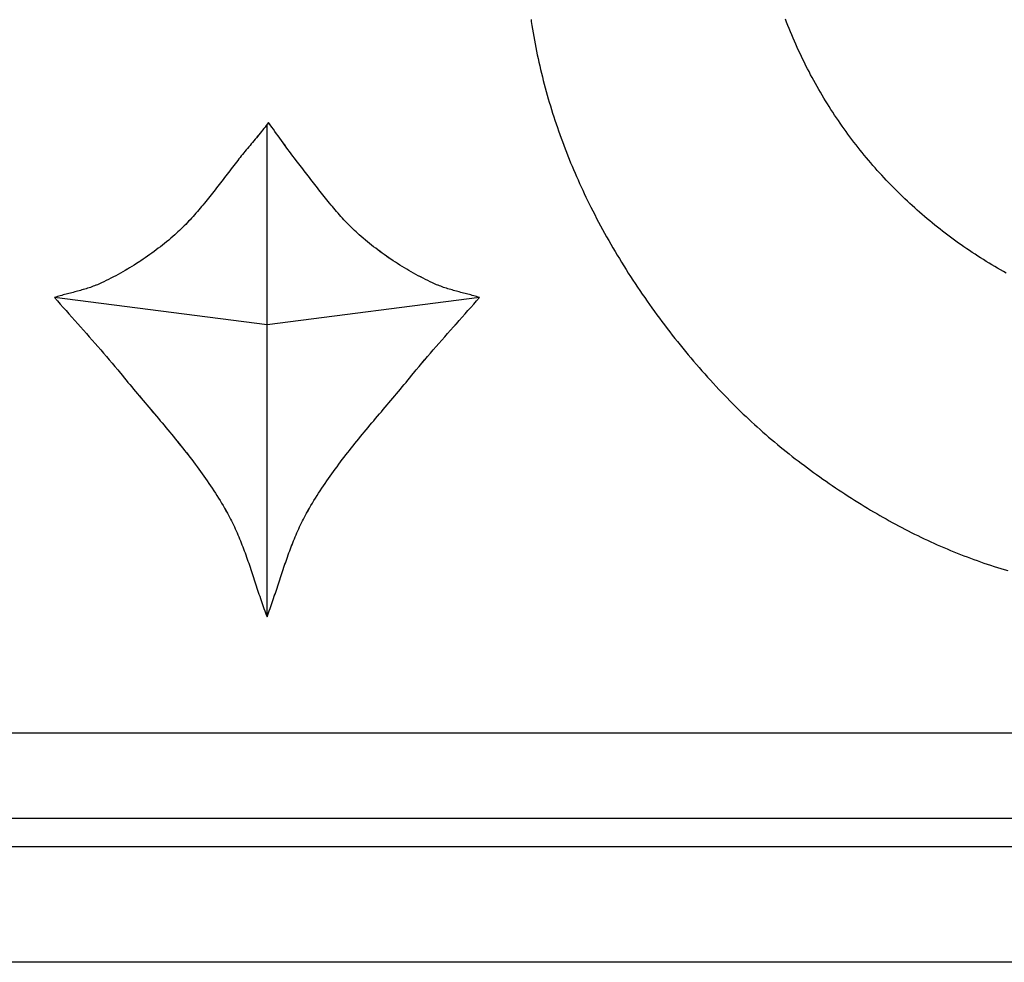
# Model space of a CAD drawing. Units: millimetres. Extents: x -30 to 280, y -46 to 46.
# Drawn here: x 149 to 180, y -46 to -16 of the extents above; entities that cross this region are included whole.
import ezdxf

# ---------------------------------------------------------------- set-up
doc = ezdxf.new("R2010")
doc.units = ezdxf.units.MM
doc.layers.add('Vector Layer 1', color=7, linetype='Continuous', lineweight=30)

msp = doc.modelspace()

# ---------------------------------------------------------------- linework, layer by layer
at = {"layer": 'Vector Layer 1', "color": 18, "lineweight": 30, "true_color": 0x000000}
for p, q in [((156.907, -34.708), (156.907, -19.167)), ((156.907, -34.708), (156.907, -19.167)), ((0, -38.375), (250.355, -38.375)), ((0, -41.067), (250.355, -41.067)), ((250.355, -41.966), (0, -41.966))]:
    msp.add_line(p, q, dxfattribs=at)
at = {"layer": 'Vector Layer 1', "color": 18, "lineweight": 30, "true_color": 0x000000, "extrusion": (0, 0, -1)}
for points in [[(0, -45.615), (0, 45.816), (0, 45.816), (-250.355, 45.816), (-250.355, 45.816), (-250.355, -45.615), (-250.355, -45.615), (0, -45.615)], [(-180.249, -23.857), (-180.157, -23.806), (-180.066, -23.755), (-179.975, -23.703), (-179.884, -23.65), (-179.794, -23.597), (-179.705, -23.543), (-179.615, -23.488), (-179.526, -23.433), (-179.438, -23.378), (-179.349, -23.321), (-179.262, -23.264), (-179.174, -23.207), (-179.087, -23.149), (-179.001, -23.09), (-178.914, -23.031), (-178.829, -22.971), (-178.743, -22.911), (-178.658, -22.85), (-178.574, -22.789), (-178.49, -22.727), (-178.406, -22.664), (-178.323, -22.601), (-178.24, -22.537), (-178.157, -22.473), (-178.075, -22.408), (-177.994, -22.343), (-177.913, -22.277), (-177.832, -22.211), (-177.752, -22.144), (-177.672, -22.076), (-177.593, -22.008), (-177.514, -21.939), (-177.436, -21.87), (-177.358, -21.801), (-177.28, -21.73), (-177.203, -21.66), (-177.127, -21.588), (-177.051, -21.517), (-176.975, -21.444), (-176.9, -21.371), (-176.826, -21.298), (-176.752, -21.224), (-176.678, -21.15), (-176.605, -21.075), (-176.532, -21), (-176.46, -20.924), (-176.389, -20.847), (-176.318, -20.77), (-176.247, -20.693), (-176.177, -20.615), (-176.107, -20.537), (-176.038, -20.458), (-175.97, -20.378), (-175.902, -20.299), (-175.834, -20.218), (-175.767, -20.137), (-175.701, -20.056), (-175.635, -19.974), (-175.57, -19.892), (-175.505, -19.809), (-175.441, -19.726), (-175.377, -19.643), (-175.314, -19.558), (-175.251, -19.474), (-175.189, -19.389), (-175.128, -19.303), (-175.067, -19.217), (-175.007, -19.131), (-174.947, -19.044), (-174.888, -18.957), (-174.829, -18.869), (-174.771, -18.781), (-174.713, -18.692), (-174.657, -18.603), (-174.6, -18.514), (-174.545, -18.424), (-174.49, -18.333), (-174.435, -18.242), (-174.381, -18.151), (-174.328, -18.059), (-174.275, -17.967), (-174.223, -17.875), (-174.171, -17.782), (-174.121, -17.688), (-174.07, -17.595), (-174.021, -17.5), (-173.972, -17.406), (-173.923, -17.311), (-173.876, -17.215), (-173.828, -17.12), (-173.782, -17.023), (-173.736, -16.927), (-173.691, -16.83), (-173.646, -16.732), (-173.602, -16.634), (-173.559, -16.536), (-173.516, -16.438), (-173.474, -16.339), (-173.433, -16.239), (-173.393, -16.14), (-173.353, -16.04), (-173.313, -15.939), (-173.275, -15.838)], [(-163.614, -24.628), (-156.907, -25.492), (-156.907, -25.492), (-150.199, -24.628)], [(-163.615, -24.628), (-156.907, -25.492), (-156.907, -25.492), (-150.199, -24.628)]]:
    msp.add_lwpolyline(points, dxfattribs=at)
at = {"layer": 'Vector Layer 1', "color": 18, "lineweight": 30, "true_color": 0x000000}
for points in [[(165.243, -15.851), (165.251, -15.914), (165.26, -15.977), (165.269, -16.04), (165.269, -16.04), (165.288, -16.156), (165.308, -16.273), (165.328, -16.39), (165.349, -16.506), (165.371, -16.622), (165.394, -16.739), (165.417, -16.855), (165.442, -16.971), (165.466, -17.087), (165.492, -17.203), (165.518, -17.318), (165.545, -17.434), (165.573, -17.549), (165.602, -17.665), (165.631, -17.78), (165.661, -17.895), (165.692, -18.009), (165.723, -18.124), (165.755, -18.239), (165.788, -18.353), (165.821, -18.467), (165.856, -18.581), (165.891, -18.694), (165.926, -18.808), (165.962, -18.921), (165.999, -19.034), (166.037, -19.147), (166.075, -19.26), (166.114, -19.372), (166.154, -19.484), (166.194, -19.596), (166.235, -19.708), (166.276, -19.819), (166.319, -19.931), (166.361, -20.042), (166.405, -20.152), (166.449, -20.263), (166.494, -20.373), (166.539, -20.483), (166.585, -20.592), (166.632, -20.701), (166.679, -20.81), (166.727, -20.919), (166.776, -21.027), (166.825, -21.135), (166.875, -21.243), (166.925, -21.35), (166.976, -21.457), (167.027, -21.564), (167.08, -21.67), (167.132, -21.776), (167.132, -21.776), (167.192, -21.894), (167.253, -22.012), (167.314, -22.13), (167.376, -22.248), (167.438, -22.365), (167.502, -22.482), (167.566, -22.598), (167.63, -22.714), (167.696, -22.83), (167.762, -22.945), (167.829, -23.06), (167.896, -23.175), (167.964, -23.289), (168.033, -23.403), (168.102, -23.517), (168.173, -23.63), (168.243, -23.743), (168.315, -23.856), (168.387, -23.968), (168.459, -24.08), (168.532, -24.191), (168.606, -24.302), (168.681, -24.413), (168.756, -24.523), (168.832, -24.633), (168.908, -24.742), (168.985, -24.851), (169.062, -24.96), (169.14, -25.068), (169.219, -25.176), (169.298, -25.283), (169.378, -25.39), (169.458, -25.497), (169.539, -25.603), (169.621, -25.708), (169.703, -25.813), (169.785, -25.918), (169.868, -26.023), (169.952, -26.126), (170.036, -26.23), (170.121, -26.333), (170.206, -26.435), (170.292, -26.537), (170.378, -26.639), (170.465, -26.74), (170.552, -26.841), (170.64, -26.941), (170.728, -27.04), (170.817, -27.14), (170.906, -27.238), (170.995, -27.337), (171.086, -27.434), (171.176, -27.532), (171.267, -27.628), (171.267, -27.628), (171.35, -27.715), (171.433, -27.801), (171.517, -27.887), (171.601, -27.972), (171.686, -28.057), (171.771, -28.141), (171.857, -28.225), (171.944, -28.308), (172.031, -28.39), (172.119, -28.473), (172.207, -28.554), (172.295, -28.635), (172.385, -28.716), (172.474, -28.796), (172.564, -28.875), (172.655, -28.954), (172.746, -29.033), (172.838, -29.111), (172.93, -29.189), (173.022, -29.266), (173.115, -29.342), (173.208, -29.418), (173.302, -29.493), (173.396, -29.568), (173.491, -29.643), (173.586, -29.717), (173.681, -29.79), (173.777, -29.863), (173.873, -29.936), (173.97, -30.008), (174.067, -30.079), (174.164, -30.15), (174.262, -30.22), (174.36, -30.29), (174.458, -30.36), (174.557, -30.429), (174.656, -30.497), (174.756, -30.565), (174.855, -30.632), (174.955, -30.699), (175.056, -30.766), (175.156, -30.831), (175.257, -30.897), (175.358, -30.962), (175.46, -31.026), (175.561, -31.09), (175.663, -31.153), (175.766, -31.216), (175.868, -31.279), (175.868, -31.279), (175.964, -31.337), (176.061, -31.394), (176.159, -31.451), (176.256, -31.508), (176.354, -31.564), (176.452, -31.62), (176.551, -31.675), (176.65, -31.729), (176.749, -31.783), (176.849, -31.836), (176.949, -31.889), (177.049, -31.942), (177.15, -31.993), (177.25, -32.044), (177.352, -32.095), (177.453, -32.145), (177.555, -32.194), (177.657, -32.243), (177.759, -32.291), (177.862, -32.339), (177.965, -32.386), (178.068, -32.432), (178.172, -32.478), (178.276, -32.523), (178.38, -32.567), (178.484, -32.611), (178.589, -32.654), (178.694, -32.696), (178.799, -32.738), (178.904, -32.779), (179.01, -32.819), (179.115, -32.859), (179.221, -32.898), (179.328, -32.936), (179.434, -32.974), (179.541, -33.011), (179.648, -33.047), (179.755, -33.083), (179.863, -33.117), (179.97, -33.151), (180.078, -33.184), (180.186, -33.217), (180.294, -33.249)], [(156.953, -19.105), (156.917, -19.153), (156.881, -19.201), (156.844, -19.249), (156.807, -19.298), (156.769, -19.346), (156.73, -19.394), (156.691, -19.442), (156.652, -19.491), (156.612, -19.539), (156.573, -19.587), (156.533, -19.635), (156.492, -19.684), (156.452, -19.732), (156.412, -19.78), (156.371, -19.828), (156.331, -19.876), (156.291, -19.924), (156.251, -19.972), (156.211, -20.019), (156.172, -20.067), (156.133, -20.114), (156.094, -20.161), (156.056, -20.208), (156.018, -20.255), (155.981, -20.302), (155.981, -20.302), (155.939, -20.356), (155.897, -20.41), (155.855, -20.464), (155.813, -20.518), (155.771, -20.572), (155.729, -20.627), (155.688, -20.681), (155.646, -20.735), (155.604, -20.79), (155.563, -20.845), (155.521, -20.899), (155.479, -20.954), (155.438, -21.008), (155.396, -21.063), (155.354, -21.117), (155.312, -21.172), (155.27, -21.226), (155.228, -21.28), (155.186, -21.334), (155.143, -21.388), (155.101, -21.442), (155.058, -21.496), (155.015, -21.549), (154.972, -21.603), (154.929, -21.656), (154.885, -21.709), (154.841, -21.761), (154.797, -21.814), (154.753, -21.866), (154.708, -21.917), (154.663, -21.969), (154.618, -22.02), (154.572, -22.071), (154.526, -22.121), (154.48, -22.172), (154.433, -22.221), (154.386, -22.271), (154.338, -22.32), (154.29, -22.368), (154.242, -22.416), (154.193, -22.464), (154.144, -22.511), (154.094, -22.558), (154.043, -22.604), (153.992, -22.649), (153.992, -22.649), (153.929, -22.705), (153.866, -22.759), (153.802, -22.814), (153.737, -22.867), (153.672, -22.92), (153.606, -22.973), (153.54, -23.025), (153.474, -23.076), (153.407, -23.127), (153.339, -23.177), (153.271, -23.227), (153.203, -23.276), (153.134, -23.325), (153.065, -23.373), (152.995, -23.42), (152.925, -23.467), (152.854, -23.513), (152.784, -23.559), (152.712, -23.604), (152.641, -23.648), (152.569, -23.692), (152.496, -23.735), (152.424, -23.778), (152.351, -23.82), (152.277, -23.861), (152.203, -23.901), (152.129, -23.942), (152.055, -23.981), (151.98, -24.02), (151.906, -24.058), (151.83, -24.095), (151.755, -24.132), (151.679, -24.168), (151.679, -24.168), (151.637, -24.188), (151.594, -24.207), (151.551, -24.225), (151.507, -24.243), (151.464, -24.26), (151.42, -24.276), (151.376, -24.292), (151.331, -24.308), (151.287, -24.323), (151.242, -24.337), (151.197, -24.351), (151.153, -24.365), (151.107, -24.379), (151.062, -24.392), (151.017, -24.405), (150.972, -24.417), (150.926, -24.43), (150.881, -24.442), (150.835, -24.454), (150.789, -24.466), (150.744, -24.478), (150.698, -24.49), (150.652, -24.502), (150.607, -24.514), (150.561, -24.526), (150.516, -24.538), (150.47, -24.55), (150.425, -24.563), (150.379, -24.575), (150.334, -24.588), (150.289, -24.601), (150.244, -24.615), (150.199, -24.628), (150.199, -24.628), (150.289, -24.732), (150.38, -24.836), (150.471, -24.94), (150.563, -25.043), (150.654, -25.146), (150.746, -25.25), (150.837, -25.353), (150.929, -25.456), (151.021, -25.559), (151.112, -25.662), (151.204, -25.765), (151.295, -25.869), (151.386, -25.972), (151.477, -26.076), (151.568, -26.18), (151.658, -26.284), (151.748, -26.388), (151.838, -26.493), (151.928, -26.598), (152.017, -26.703), (152.105, -26.809), (152.193, -26.915), (152.281, -27.022), (152.281, -27.022), (152.339, -27.094), (152.398, -27.165), (152.457, -27.237), (152.516, -27.308), (152.576, -27.38), (152.635, -27.451), (152.695, -27.522), (152.755, -27.593), (152.815, -27.665), (152.875, -27.736), (152.935, -27.807), (152.995, -27.878), (153.055, -27.949), (153.115, -28.02), (153.176, -28.091), (153.236, -28.162), (153.296, -28.233), (153.356, -28.304), (153.416, -28.375), (153.476, -28.446), (153.536, -28.518), (153.596, -28.589), (153.656, -28.66), (153.716, -28.732), (153.775, -28.803), (153.834, -28.875), (153.894, -28.947), (153.953, -29.019), (154.011, -29.091), (154.07, -29.163), (154.128, -29.236), (154.187, -29.308), (154.244, -29.381), (154.302, -29.454), (154.359, -29.527), (154.416, -29.6), (154.473, -29.673), (154.53, -29.747), (154.586, -29.821), (154.641, -29.895), (154.697, -29.969), (154.752, -30.044), (154.806, -30.119), (154.86, -30.194), (154.914, -30.269), (154.967, -30.345), (155.02, -30.421), (155.072, -30.497), (155.124, -30.574), (155.175, -30.651), (155.226, -30.728), (155.276, -30.806), (155.326, -30.884), (155.375, -30.962), (155.424, -31.041), (155.472, -31.12), (155.519, -31.2), (155.566, -31.279), (155.612, -31.36), (155.658, -31.44), (155.658, -31.44), (155.691, -31.5), (155.723, -31.561), (155.755, -31.622), (155.786, -31.683), (155.816, -31.744), (155.846, -31.805), (155.876, -31.867), (155.904, -31.929), (155.933, -31.992), (155.96, -32.054), (155.987, -32.117), (156.014, -32.18), (156.041, -32.243), (156.066, -32.307), (156.092, -32.37), (156.117, -32.434), (156.141, -32.498), (156.166, -32.562), (156.19, -32.627), (156.213, -32.691), (156.237, -32.756), (156.26, -32.821), (156.283, -32.885), (156.306, -32.95), (156.328, -33.015), (156.35, -33.08), (156.372, -33.146), (156.394, -33.211), (156.416, -33.276), (156.438, -33.341), (156.459, -33.407), (156.481, -33.472), (156.503, -33.538), (156.524, -33.603), (156.546, -33.669), (156.567, -33.734), (156.589, -33.8), (156.61, -33.865), (156.632, -33.93), (156.654, -33.996), (156.676, -34.061), (156.698, -34.126), (156.72, -34.191), (156.743, -34.256), (156.765, -34.321), (156.788, -34.386), (156.811, -34.451), (156.835, -34.515), (156.858, -34.58), (156.882, -34.644), (156.907, -34.708), (156.907, -34.708), (156.931, -34.644), (156.955, -34.58), (156.979, -34.515), (157.002, -34.451), (157.025, -34.386), (157.048, -34.321), (157.071, -34.256), (157.093, -34.191), (157.115, -34.126), (157.137, -34.061), (157.159, -33.996), (157.181, -33.93), (157.203, -33.865), (157.224, -33.8), (157.246, -33.734), (157.268, -33.669), (157.289, -33.603), (157.311, -33.538), (157.332, -33.472), (157.354, -33.407), (157.375, -33.341), (157.397, -33.276), (157.419, -33.211), (157.441, -33.146), (157.463, -33.08), (157.485, -33.015), (157.508, -32.95), (157.53, -32.885), (157.553, -32.821), (157.576, -32.756), (157.6, -32.691), (157.623, -32.627), (157.647, -32.562), (157.672, -32.498), (157.696, -32.434), (157.721, -32.37), (157.747, -32.307), (157.773, -32.243), (157.799, -32.18), (157.826, -32.117), (157.853, -32.054), (157.881, -31.992), (157.909, -31.929), (157.938, -31.867), (157.967, -31.805), (157.997, -31.744), (158.027, -31.683), (158.058, -31.622), (158.09, -31.561), (158.122, -31.5), (158.156, -31.44), (158.156, -31.44), (158.201, -31.36), (158.247, -31.279), (158.294, -31.2), (158.341, -31.12), (158.389, -31.041), (158.438, -30.962), (158.487, -30.884), (158.537, -30.806), (158.587, -30.728), (158.638, -30.651), (158.689, -30.574), (158.741, -30.497), (158.793, -30.421), (158.846, -30.345), (158.899, -30.269), (158.953, -30.194), (159.007, -30.119), (159.062, -30.044), (159.117, -29.969), (159.172, -29.895), (159.228, -29.821), (159.284, -29.747), (159.34, -29.673), (159.397, -29.6), (159.454, -29.527), (159.511, -29.454), (159.569, -29.381), (159.627, -29.308), (159.685, -29.236), (159.743, -29.163), (159.802, -29.091), (159.861, -29.019), (159.92, -28.947), (159.979, -28.875), (160.038, -28.803), (160.098, -28.732), (160.157, -28.66), (160.217, -28.589), (160.277, -28.518), (160.337, -28.446), (160.397, -28.375), (160.457, -28.304), (160.517, -28.233), (160.577, -28.162), (160.637, -28.091), (160.698, -28.02), (160.758, -27.949), (160.818, -27.878), (160.878, -27.807), (160.938, -27.736), (160.998, -27.665), (161.058, -27.593), (161.118, -27.522), (161.178, -27.451), (161.237, -27.38), (161.297, -27.308), (161.356, -27.237), (161.415, -27.165), (161.474, -27.094), (161.533, -27.022), (161.533, -27.022), (161.62, -26.915), (161.708, -26.809), (161.796, -26.703), (161.885, -26.598), (161.975, -26.493), (162.065, -26.388), (162.155, -26.284), (162.245, -26.18), (162.336, -26.076), (162.427, -25.972), (162.518, -25.869), (162.609, -25.765), (162.701, -25.662), (162.793, -25.559), (162.884, -25.456), (162.976, -25.353), (163.067, -25.25), (163.159, -25.146), (163.25, -25.043), (163.342, -24.94), (163.433, -24.836), (163.524, -24.732), (163.614, -24.628), (163.614, -24.628), (163.569, -24.615), (163.524, -24.601), (163.479, -24.588), (163.434, -24.575), (163.388, -24.563), (163.343, -24.55), (163.297, -24.538), (163.252, -24.526), (163.206, -24.514), (163.161, -24.502), (163.115, -24.49), (163.069, -24.478), (163.024, -24.466), (162.978, -24.454), (162.932, -24.442), (162.887, -24.43), (162.841, -24.417), (162.796, -24.405), (162.751, -24.392), (162.706, -24.379), (162.661, -24.365), (162.616, -24.351), (162.571, -24.337), (162.526, -24.323), (162.482, -24.308), (162.438, -24.292), (162.393, -24.276), (162.35, -24.26), (162.306, -24.243), (162.263, -24.225), (162.219, -24.207), (162.177, -24.188), (162.134, -24.168), (162.134, -24.168), (162.058, -24.132), (161.983, -24.095), (161.908, -24.058), (161.833, -24.02), (161.758, -23.981), (161.684, -23.942), (161.61, -23.901), (161.536, -23.861), (161.463, -23.82), (161.389, -23.778), (161.317, -23.735), (161.244, -23.692), (161.172, -23.648), (161.101, -23.604), (161.03, -23.559), (160.959, -23.513), (160.888, -23.467), (160.818, -23.42), (160.748, -23.373), (160.679, -23.325), (160.61, -23.276), (160.542, -23.227), (160.474, -23.177), (160.407, -23.127), (160.34, -23.076), (160.273, -23.025), (160.207, -22.973), (160.141, -22.92), (160.076, -22.867), (160.012, -22.814), (159.948, -22.759), (159.884, -22.705), (159.821, -22.649), (159.821, -22.649), (159.77, -22.604), (159.72, -22.558), (159.67, -22.511), (159.62, -22.464), (159.571, -22.416), (159.523, -22.368), (159.475, -22.32), (159.427, -22.271), (159.38, -22.221), (159.333, -22.172), (159.287, -22.121), (159.241, -22.071), (159.195, -22.02), (159.15, -21.969), (159.105, -21.917), (159.06, -21.866), (159.016, -21.814), (158.972, -21.761), (158.928, -21.709), (158.884, -21.656), (158.841, -21.603), (158.798, -21.549), (158.755, -21.496), (158.712, -21.442), (158.67, -21.388), (158.627, -21.334), (158.585, -21.28), (158.543, -21.226), (158.501, -21.172), (158.459, -21.117), (158.417, -21.063), (158.375, -21.008), (158.334, -20.954), (158.292, -20.899), (158.25, -20.845), (158.209, -20.79), (158.167, -20.735), (158.125, -20.681), (158.084, -20.627), (158.042, -20.572), (158, -20.518), (157.958, -20.464), (157.916, -20.41), (157.874, -20.356), (157.832, -20.302), (157.832, -20.302), (157.778, -20.233), (157.725, -20.164), (157.672, -20.095), (157.619, -20.025), (157.567, -19.955), (157.515, -19.884), (157.464, -19.814), (157.413, -19.743), (157.362, -19.672), (157.311, -19.601), (157.26, -19.53), (157.209, -19.459), (157.158, -19.388), (157.107, -19.317), (157.056, -19.247), (157.004, -19.176), (156.953, -19.105)], [(156.953, -19.105), (156.918, -19.153), (156.882, -19.201), (156.845, -19.249), (156.807, -19.298), (156.769, -19.346), (156.731, -19.394), (156.692, -19.442), (156.653, -19.491), (156.613, -19.539), (156.573, -19.587), (156.533, -19.635), (156.493, -19.684), (156.453, -19.732), (156.412, -19.78), (156.372, -19.828), (156.332, -19.876), (156.292, -19.924), (156.252, -19.972), (156.212, -20.019), (156.173, -20.067), (156.134, -20.114), (156.095, -20.161), (156.057, -20.208), (156.019, -20.255), (155.982, -20.302), (155.982, -20.302), (155.94, -20.356), (155.898, -20.41), (155.855, -20.464), (155.814, -20.518), (155.772, -20.572), (155.73, -20.627), (155.688, -20.681), (155.647, -20.735), (155.605, -20.79), (155.563, -20.845), (155.522, -20.899), (155.48, -20.954), (155.438, -21.008), (155.396, -21.063), (155.355, -21.117), (155.313, -21.172), (155.271, -21.226), (155.229, -21.28), (155.186, -21.334), (155.144, -21.388), (155.101, -21.442), (155.059, -21.496), (155.016, -21.549), (154.973, -21.603), (154.929, -21.656), (154.886, -21.709), (154.842, -21.761), (154.798, -21.814), (154.754, -21.866), (154.709, -21.917), (154.664, -21.969), (154.619, -22.02), (154.573, -22.071), (154.527, -22.121), (154.481, -22.172), (154.434, -22.221), (154.387, -22.271), (154.339, -22.32), (154.291, -22.368), (154.243, -22.416), (154.194, -22.464), (154.144, -22.511), (154.094, -22.558), (154.044, -22.604), (153.993, -22.649), (153.993, -22.649), (153.93, -22.705), (153.866, -22.759), (153.802, -22.814), (153.738, -22.867), (153.672, -22.92), (153.607, -22.973), (153.541, -23.025), (153.474, -23.076), (153.407, -23.127), (153.34, -23.177), (153.272, -23.227), (153.203, -23.276), (153.135, -23.325), (153.065, -23.373), (152.996, -23.42), (152.926, -23.467), (152.855, -23.513), (152.784, -23.559), (152.713, -23.604), (152.641, -23.648), (152.569, -23.692), (152.497, -23.735), (152.424, -23.778), (152.351, -23.82), (152.278, -23.861), (152.204, -23.901), (152.13, -23.942), (152.056, -23.981), (151.981, -24.02), (151.906, -24.058), (151.831, -24.095), (151.756, -24.132), (151.68, -24.168), (151.68, -24.168), (151.637, -24.188), (151.594, -24.207), (151.551, -24.225), (151.508, -24.243), (151.464, -24.26), (151.42, -24.276), (151.376, -24.292), (151.332, -24.308), (151.287, -24.323), (151.243, -24.337), (151.198, -24.351), (151.153, -24.365), (151.108, -24.379), (151.063, -24.392), (151.018, -24.405), (150.972, -24.417), (150.927, -24.43), (150.881, -24.442), (150.836, -24.454), (150.79, -24.466), (150.744, -24.478), (150.699, -24.49), (150.653, -24.502), (150.607, -24.514), (150.562, -24.526), (150.516, -24.538), (150.471, -24.55), (150.425, -24.563), (150.38, -24.575), (150.335, -24.588), (150.289, -24.601), (150.244, -24.615), (150.199, -24.628), (150.199, -24.628), (150.29, -24.732), (150.381, -24.836), (150.472, -24.94), (150.563, -25.043), (150.655, -25.146), (150.746, -25.25), (150.838, -25.353), (150.93, -25.456), (151.021, -25.559), (151.113, -25.662), (151.204, -25.765), (151.296, -25.869), (151.387, -25.972), (151.478, -26.076), (151.568, -26.18), (151.659, -26.284), (151.749, -26.388), (151.839, -26.493), (151.928, -26.598), (152.017, -26.703), (152.106, -26.809), (152.194, -26.915), (152.281, -27.022), (152.281, -27.022), (152.34, -27.094), (152.399, -27.165), (152.458, -27.237), (152.517, -27.308), (152.577, -27.38), (152.636, -27.451), (152.696, -27.522), (152.756, -27.593), (152.816, -27.665), (152.876, -27.736), (152.936, -27.807), (152.996, -27.878), (153.056, -27.949), (153.116, -28.02), (153.176, -28.091), (153.236, -28.162), (153.297, -28.233), (153.357, -28.304), (153.417, -28.375), (153.477, -28.446), (153.537, -28.518), (153.597, -28.589), (153.657, -28.66), (153.716, -28.732), (153.776, -28.803), (153.835, -28.875), (153.894, -28.947), (153.953, -29.019), (154.012, -29.091), (154.071, -29.163), (154.129, -29.236), (154.187, -29.308), (154.245, -29.381), (154.303, -29.454), (154.36, -29.527), (154.417, -29.6), (154.474, -29.673), (154.53, -29.747), (154.586, -29.821), (154.642, -29.895), (154.697, -29.969), (154.752, -30.044), (154.807, -30.119), (154.861, -30.194), (154.914, -30.269), (154.968, -30.345), (155.021, -30.421), (155.073, -30.497), (155.125, -30.574), (155.176, -30.651), (155.227, -30.728), (155.277, -30.806), (155.327, -30.884), (155.376, -30.962), (155.424, -31.041), (155.472, -31.12), (155.52, -31.2), (155.567, -31.279), (155.613, -31.36), (155.658, -31.44), (155.658, -31.44), (155.691, -31.5), (155.724, -31.561), (155.755, -31.622), (155.787, -31.683), (155.817, -31.744), (155.847, -31.805), (155.876, -31.867), (155.905, -31.929), (155.933, -31.992), (155.961, -32.054), (155.988, -32.117), (156.015, -32.18), (156.041, -32.243), (156.067, -32.307), (156.092, -32.37), (156.117, -32.434), (156.142, -32.498), (156.166, -32.562), (156.19, -32.627), (156.214, -32.691), (156.237, -32.756), (156.261, -32.821), (156.283, -32.885), (156.306, -32.95), (156.329, -33.015), (156.351, -33.08), (156.373, -33.146), (156.395, -33.211), (156.417, -33.276), (156.438, -33.341), (156.46, -33.407), (156.482, -33.472), (156.503, -33.538), (156.525, -33.603), (156.546, -33.669), (156.568, -33.734), (156.589, -33.8), (156.611, -33.865), (156.633, -33.93), (156.654, -33.996), (156.676, -34.061), (156.698, -34.126), (156.721, -34.191), (156.743, -34.256), (156.766, -34.321), (156.789, -34.386), (156.812, -34.451), (156.835, -34.515), (156.859, -34.58), (156.883, -34.644), (156.907, -34.708), (156.907, -34.708), (156.931, -34.644), (156.955, -34.58), (156.979, -34.515), (157.003, -34.451), (157.026, -34.386), (157.049, -34.321), (157.071, -34.256), (157.094, -34.191), (157.116, -34.126), (157.138, -34.061), (157.16, -33.996), (157.182, -33.93), (157.203, -33.865), (157.225, -33.8), (157.247, -33.734), (157.268, -33.669), (157.29, -33.603), (157.311, -33.538), (157.333, -33.472), (157.354, -33.407), (157.376, -33.341), (157.398, -33.276), (157.419, -33.211), (157.441, -33.146), (157.464, -33.08), (157.486, -33.015), (157.508, -32.95), (157.531, -32.885), (157.554, -32.821), (157.577, -32.756), (157.6, -32.691), (157.624, -32.627), (157.648, -32.562), (157.672, -32.498), (157.697, -32.434), (157.722, -32.37), (157.747, -32.307), (157.773, -32.243), (157.799, -32.18), (157.826, -32.117), (157.853, -32.054), (157.881, -31.992), (157.909, -31.929), (157.938, -31.867), (157.967, -31.805), (157.997, -31.744), (158.028, -31.683), (158.059, -31.622), (158.091, -31.561), (158.123, -31.5), (158.156, -31.44), (158.156, -31.44), (158.202, -31.36), (158.248, -31.279), (158.295, -31.2), (158.342, -31.12), (158.39, -31.041), (158.438, -30.962), (158.488, -30.884), (158.537, -30.806), (158.588, -30.728), (158.638, -30.651), (158.69, -30.574), (158.741, -30.497), (158.794, -30.421), (158.847, -30.345), (158.9, -30.269), (158.954, -30.194), (159.008, -30.119), (159.062, -30.044), (159.117, -29.969), (159.172, -29.895), (159.228, -29.821), (159.284, -29.747), (159.341, -29.673), (159.397, -29.6), (159.454, -29.527), (159.512, -29.454), (159.569, -29.381), (159.627, -29.308), (159.685, -29.236), (159.744, -29.163), (159.802, -29.091), (159.861, -29.019), (159.92, -28.947), (159.979, -28.875), (160.039, -28.803), (160.098, -28.732), (160.158, -28.66), (160.218, -28.589), (160.277, -28.518), (160.337, -28.446), (160.397, -28.375), (160.458, -28.304), (160.518, -28.233), (160.578, -28.162), (160.638, -28.091), (160.698, -28.02), (160.758, -27.949), (160.819, -27.878), (160.879, -27.807), (160.939, -27.736), (160.999, -27.665), (161.059, -27.593), (161.119, -27.522), (161.178, -27.451), (161.238, -27.38), (161.297, -27.308), (161.356, -27.237), (161.416, -27.165), (161.474, -27.094), (161.533, -27.022), (161.533, -27.022), (161.621, -26.915), (161.709, -26.809), (161.797, -26.703), (161.886, -26.598), (161.975, -26.493), (162.065, -26.388), (162.155, -26.284), (162.246, -26.18), (162.337, -26.076), (162.428, -25.972), (162.519, -25.869), (162.61, -25.765), (162.702, -25.662), (162.793, -25.559), (162.885, -25.456), (162.976, -25.353), (163.068, -25.25), (163.159, -25.146), (163.251, -25.043), (163.342, -24.94), (163.433, -24.836), (163.524, -24.732), (163.615, -24.628), (163.615, -24.628), (163.57, -24.615), (163.525, -24.601), (163.48, -24.588), (163.434, -24.575), (163.389, -24.563), (163.344, -24.55), (163.298, -24.538), (163.252, -24.526), (163.207, -24.514), (163.161, -24.502), (163.116, -24.49), (163.07, -24.478), (163.024, -24.466), (162.979, -24.454), (162.933, -24.442), (162.888, -24.43), (162.842, -24.417), (162.797, -24.405), (162.751, -24.392), (162.706, -24.379), (162.661, -24.365), (162.616, -24.351), (162.571, -24.337), (162.527, -24.323), (162.482, -24.308), (162.438, -24.292), (162.394, -24.276), (162.35, -24.26), (162.307, -24.243), (162.263, -24.225), (162.22, -24.207), (162.177, -24.188), (162.135, -24.168), (162.135, -24.168), (162.059, -24.132), (161.983, -24.095), (161.908, -24.058), (161.833, -24.02), (161.759, -23.981), (161.684, -23.942), (161.61, -23.901), (161.537, -23.861), (161.463, -23.82), (161.39, -23.778), (161.317, -23.735), (161.245, -23.692), (161.173, -23.648), (161.101, -23.604), (161.03, -23.559), (160.959, -23.513), (160.889, -23.467), (160.819, -23.42), (160.749, -23.373), (160.68, -23.325), (160.611, -23.276), (160.543, -23.227), (160.475, -23.177), (160.407, -23.127), (160.34, -23.076), (160.274, -23.025), (160.207, -22.973), (160.142, -22.92), (160.077, -22.867), (160.012, -22.814), (159.948, -22.759), (159.885, -22.705), (159.822, -22.649), (159.822, -22.649), (159.771, -22.604), (159.72, -22.558), (159.67, -22.511), (159.621, -22.464), (159.572, -22.416), (159.523, -22.368), (159.475, -22.32), (159.428, -22.271), (159.38, -22.221), (159.334, -22.172), (159.287, -22.121), (159.241, -22.071), (159.196, -22.02), (159.15, -21.969), (159.105, -21.917), (159.061, -21.866), (159.016, -21.814), (158.972, -21.761), (158.928, -21.709), (158.885, -21.656), (158.842, -21.603), (158.798, -21.549), (158.756, -21.496), (158.713, -21.442), (158.67, -21.388), (158.628, -21.334), (158.586, -21.28), (158.544, -21.226), (158.502, -21.172), (158.46, -21.117), (158.418, -21.063), (158.376, -21.008), (158.334, -20.954), (158.293, -20.899), (158.251, -20.845), (158.209, -20.79), (158.168, -20.735), (158.126, -20.681), (158.084, -20.627), (158.043, -20.572), (158.001, -20.518), (157.959, -20.464), (157.917, -20.41), (157.875, -20.356), (157.832, -20.302), (157.832, -20.302), (157.779, -20.233), (157.725, -20.164), (157.672, -20.095), (157.62, -20.025), (157.568, -19.955), (157.516, -19.884), (157.465, -19.814), (157.413, -19.743), (157.362, -19.672), (157.311, -19.601), (157.26, -19.53), (157.209, -19.459), (157.158, -19.388), (157.107, -19.317), (157.056, -19.247), (157.005, -19.176), (156.953, -19.105)]]:
    msp.add_lwpolyline(points, dxfattribs=at)

doc.saveas('drawing.dxf')
